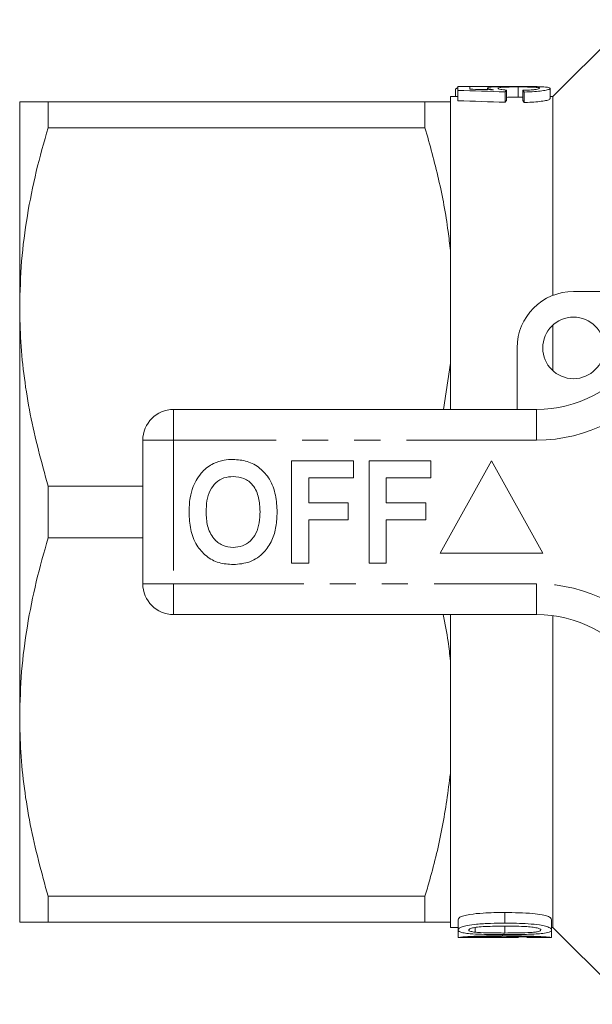
# Model space of a CAD drawing. Units: millimetres. Extents: x 163 to 245, y 87 to 266.
# Drawn here: x 163 to 191, y 87 to 135 of the extents above; entities that cross this region are included whole.
import ezdxf

# ---------------------------------------------------------------- set-up
doc = ezdxf.new("R2010")
doc.units = ezdxf.units.MM
doc.linetypes.add('PHANTOM', pattern=[12.7, 6.35, -1.27, 1.27, -1.27, 1.27, -1.27])

msp = doc.modelspace()

# ---------------------------------------------------------------- linework, layer by layer
at = {"color": 7, "linetype": 'Continuous', "lineweight": 15}
for p, q in [((192.522, 134.69), (188.772, 130.94)), ((184.018, 131.31), (184.134, 131.379)), ((184.018, 131.31), (184.018, 130.94)), ((184.134, 131.427), (184.134, 131.241)), ((184.711, 131.427), (184.134, 131.427)), ((184.134, 131.241), (184.134, 130.736)), ((184.711, 131.301), (184.711, 131.427)), ((185.576, 131.36), (185.576, 131.281)), ((186.442, 131.172), (186.442, 130.665)), ((186.499, 131.257), (186.499, 130.752)), ((187.067, 131.412), (187.067, 130.911)), ((187.307, 131.249), (187.307, 130.744)), ((187.365, 131.162), (187.365, 130.655)), ((188.634, 131.345), (188.634, 130.842)), ((162.772, 130.69), (162.772, 120.69)), ((164.158, 129.426), (164.158, 130.69)), ((164.158, 130.69), (182.531, 130.69)), ((182.531, 130.69), (182.531, 129.426)), ((184.134, 130.94), (183.772, 130.94)), ((183.772, 130.94), (183.772, 130.69)), ((183.772, 130.69), (183.772, 123.437)), ((187.307, 130.91), (187.067, 130.911)), ((188.772, 130.94), (188.634, 130.94)), ((188.772, 130.94), (188.772, 121.252)), ((182.531, 129.426), (164.158, 129.426)), ((183.772, 123.437), (183.772, 117.943)), ((189.772, 121.44), (196.026, 121.44)), ((162.772, 120.69), (162.772, 100.69)), ((188.772, 119.808), (188.772, 117.572)), ((187.022, 115.69), (187.022, 118.69)), ((183.431, 115.69), (183.772, 117.943)), ((183.772, 117.943), (183.772, 115.69)), ((170.272, 115.69), (187.975, 115.69)), ((168.772, 107.19), (168.772, 114.19)), ((176.029, 108.19), (176.029, 113.19)), ((176.029, 113.19), (179.041, 113.19)), ((179.041, 113.19), (179.041, 112.357)), ((179.811, 108.19), (179.811, 113.19)), ((179.811, 113.19), (182.823, 113.19)), ((182.823, 113.19), (182.823, 112.357)), ((185.772, 113.19), (183.272, 108.69)), ((188.272, 108.69), (185.772, 113.19)), ((179.041, 112.357), (176.862, 112.357)), ((176.862, 112.357), (176.862, 111.139)), ((180.644, 112.357), (180.644, 111.139)), ((182.823, 112.357), (180.644, 112.357)), ((164.158, 109.426), (164.158, 111.954)), ((164.158, 111.954), (168.772, 111.954)), ((176.862, 111.139), (178.785, 111.139)), ((178.785, 111.139), (178.785, 110.305)), ((180.644, 111.139), (182.567, 111.139)), ((182.567, 111.139), (182.567, 110.305)), ((178.785, 110.305), (176.862, 110.305)), ((176.862, 110.305), (176.862, 108.19)), ((182.567, 110.305), (180.644, 110.305)), ((180.644, 110.305), (180.644, 108.19)), ((168.772, 109.426), (164.158, 109.426)), ((183.272, 108.69), (188.272, 108.69)), ((176.862, 108.19), (176.029, 108.19)), ((180.644, 108.19), (179.811, 108.19)), ((187.975, 105.69), (170.272, 105.69)), ((183.772, 105.69), (183.772, 103.437)), ((188.772, 105.637), (188.772, 90.44)), ((183.772, 103.437), (183.772, 97.943)), ((162.772, 100.69), (162.772, 90.69)), ((183.772, 97.943), (183.772, 90.69)), ((164.158, 91.954), (182.531, 91.954)), ((164.158, 90.69), (164.158, 91.954)), ((182.531, 91.954), (182.531, 90.69)), ((184.147, 90.314), (184.147, 90.823)), ((186.428, 90.645), (186.428, 91.163)), ((188.705, 90.314), (188.705, 90.823)), ((182.531, 90.69), (164.158, 90.69)), ((183.772, 90.69), (183.772, 90.44)), ((183.772, 90.44), (184.147, 90.44)), ((184.147, 89.944), (184.147, 90.314)), ((184.974, 90.207), (184.974, 90.434)), ((186.426, 90.166), (186.426, 90.5)), ((188.705, 90.44), (188.772, 90.44)), ((188.705, 89.942), (188.705, 90.314)), ((188.772, 90.44), (192.522, 86.69)), ((184.147, 89.944), (184.212, 89.941)), ((184.212, 89.94), (184.823, 89.94)), ((186.306, 90.027), (186.306, 90.089)), ((186.441, 89.94), (187.04, 89.94)), ((188.091, 89.94), (188.661, 89.94))]:
    msp.add_line(p, q, dxfattribs=at)
at = {"color": 8, "linetype": 'PHANTOM', "lineweight": 0}
for p, q in [((170.272, 114.19), (170.272, 115.69)), ((187.975, 114.19), (187.975, 115.69)), ((168.772, 114.19), (170.272, 114.19)), ((170.272, 114.19), (170.272, 107.19)), ((187.975, 114.19), (170.272, 114.19)), ((168.772, 107.19), (170.272, 107.19)), ((170.272, 107.19), (187.975, 107.19)), ((170.272, 105.69), (170.272, 107.19)), ((187.975, 105.69), (187.975, 107.19))]:
    msp.add_line(p, q, dxfattribs=at)
at = {"color": 7, "linetype": 'Continuous', "lineweight": 15}
msp.add_circle((189.772, 118.69), 1.5, dxfattribs=at)
for centre, radius, start, end in [((189.772, 118.69), 2.75, 90, 180), ((187.975, 121.69), 6, 270, 325.1501), ((170.272, 114.19), 1.5, 90, 180), ((170.272, 107.19), 1.5, 180, 270), ((187.975, 99.69), 6, 34.8499, 90)]:
    msp.add_arc(centre, radius, start, end, dxfattribs=at)
at = {"color": 8, "linetype": 'PHANTOM', "lineweight": 0}
for centre, start, end in [((187.975, 121.69), 270, 325.1501), ((187.975, 99.69), 34.8499, 90)]:
    msp.add_arc(centre, 7.5, start, end, dxfattribs=at)
at = {"color": 7, "linetype": 'Continuous', "lineweight": 15}
for centre, major_axis, ratio, start_param, end_param in [((169.808, 110.69), (103.75, 0), 0.2, 1.409776, 1.432272), ((172.525, 110.69), (105.629, 0), 0.196442, 1.444061, 1.455177), ((186.774, 110.69), (0, 20.75), 0.1, 0.132912, 0.16102), ((187.026, 110.69), (0, 20.75), 0.1, 6.119348, 6.147467), ((169.808, 110.69), (101.25, 0), 0.2, 1.405765, 1.428828), ((186.774, 110.69), (0, 20.25), 0.1, 0.136214, 0.165032), ((187.026, 110.69), (0, 20.25), 0.1, 6.115265, 6.144095)]:
    msp.add_ellipse(centre, major_axis=major_axis, ratio=ratio, start_param=start_param, end_param=end_param, dxfattribs=at)
for points, knots in [([(184.668, 131.427), (184.748, 131.43), (185.019, 131.439), (185.622, 131.439), (186.118, 131.44), (186.348, 131.44)], [0, 0, 0, 0, 0.18407, 0.62199, 1, 1, 1, 1]), ([(187.033, 131.434), (186.807, 131.434), (186.424, 131.433), (185.97, 131.423), (185.684, 131.405), (185.583, 131.381), (185.578, 131.364), (185.576, 131.36)], [0, 0, 0, 0, 0.305637, 0.517485, 0.729359, 0.93195, 1, 1, 1, 1]), ([(185.576, 131.36), (185.58, 131.353), (185.593, 131.334), (185.701, 131.304), (185.828, 131.282), (185.876, 131.274)], [0, 0, 0, 0, 0.250603, 0.717901, 1, 1, 1, 1]), ([(186.095, 131.345), (186.107, 131.359), (186.124, 131.379), (186.301, 131.397), (186.507, 131.406), (186.769, 131.411), (186.963, 131.412), (187.067, 131.412)], [0, 0, 0, 0, 0.290094, 0.453353, 0.616486, 0.792438, 1, 1, 1, 1]), ([(186.499, 131.257), (186.398, 131.268), (186.226, 131.287), (186.108, 131.32), (186.099, 131.337), (186.095, 131.345)], [0, 0, 0, 0, 0.427891, 0.728265, 1, 1, 1, 1]), ([(186.348, 131.44), (186.658, 131.44), (187.192, 131.439), (187.816, 131.437), (188.037, 131.425), (188.12, 131.42)], [0, 0, 0, 0, 0.463407, 0.797607, 1, 1, 1, 1]), ([(188.088, 131.423), (188.01, 131.425), (187.785, 131.431), (187.416, 131.434), (187.135, 131.434), (187.033, 131.434)], [0, 0, 0, 0, 0.251723, 0.727469, 1, 1, 1, 1]), ([(187.067, 131.412), (187.223, 131.412), (187.481, 131.411), (187.804, 131.401), (188.009, 131.386), (188.103, 131.367), (188.111, 131.352), (188.115, 131.345)], [0, 0, 0, 0, 0.297193, 0.492012, 0.687915, 0.864642, 1, 1, 1, 1]), ([(188.115, 131.345), (188.107, 131.335), (188.093, 131.316), (187.965, 131.289), (187.763, 131.267), (187.529, 131.255), (187.363, 131.251), (187.307, 131.249)], [0, 0, 0, 0, 0.243025, 0.42355, 0.603936, 0.865917, 1, 1, 1, 1]), ([(187.365, 131.162), (187.54, 131.167), (187.86, 131.176), (188.252, 131.219), (188.513, 131.268), (188.622, 131.313), (188.631, 131.336), (188.634, 131.345)], [0, 0, 0, 0, 0.251479, 0.459767, 0.668206, 0.874017, 1, 1, 1, 1]), ([(188.634, 131.345), (188.62, 131.36), (188.594, 131.389), (188.371, 131.412), (188.173, 131.42), (188.088, 131.423)], [0, 0, 0, 0, 0.402393, 0.740634, 1, 1, 1, 1]), ([(162.772, 130.69), (162.811, 130.69), (162.885, 130.69), (163.397, 130.69), (163.904, 130.69), (164.158, 130.69)], [0, 0, 0, 0, 0.362449, 0.680271, 1, 1, 1, 1]), ([(182.531, 130.69), (182.741, 130.69), (183.124, 130.69), (183.536, 130.69), (183.693, 130.69), (183.772, 130.69)], [0, 0, 0, 0, 0.378032, 0.688563, 1, 1, 1, 1]), ([(187.067, 130.911), (186.916, 130.911), (186.713, 130.911), (186.543, 130.905), (186.499, 130.903)], [0, 0, 0, 0, 0.746333, 1, 1, 1, 1]), ([(188.634, 130.842), (188.615, 130.819), (188.582, 130.78), (188.296, 130.72), (187.95, 130.679), (187.619, 130.66), (187.42, 130.656), (187.365, 130.655)], [0, 0, 0, 0, 0.304665, 0.508977, 0.713064, 0.920123, 1, 1, 1, 1]), ([(164.158, 129.426), (163.956, 128.716), (163.553, 127.296), (163.12, 125.122), (162.828, 122.918), (162.791, 121.433), (162.772, 120.69)], [0, 0, 0, 0, 0.2480918, 0.4961434, 0.748085, 1, 1, 1, 1]), ([(183.772, 123.437), (183.736, 123.749), (183.602, 124.913), (183.232, 126.921), (182.765, 128.59), (182.531, 129.426)], [0, 0, 0, 0, 0.154381, 0.57617, 1, 1, 1, 1]), ([(162.772, 120.69), (162.783, 120.121), (162.805, 118.961), (162.986, 117.215), (163.361, 114.857), (163.838, 113.118), (164.158, 111.954)], [0, 0, 0, 0, 0.193028, 0.393736, 0.594459, 1, 1, 1, 1]), ([(171.231, 111.931), (171.36, 112.192), (171.589, 112.657), (172.024, 112.936), (172.215, 113.058)], [0, 0, 0, 0, 0.5602016, 1, 1, 1, 1]), ([(172.215, 113.058), (172.388, 113.123), (172.697, 113.238), (173.025, 113.249), (173.17, 113.254)], [0, 0, 0, 0, 0.559496, 1, 1, 1, 1]), ([(173.17, 113.254), (173.406, 113.237), (173.879, 113.204), (174.514, 112.85), (175.005, 112.273), (175.284, 111.516), (175.31, 110.961), (175.323, 110.683)], [0, 0, 0, 0, 0.186721, 0.37307, 0.559626, 0.779538, 1, 1, 1, 1]), ([(173.181, 112.421), (173.027, 112.408), (172.72, 112.384), (172.319, 112.131), (172.026, 111.735), (171.882, 111.233), (171.868, 110.873), (171.862, 110.693)], [0, 0, 0, 0, 0.186586, 0.372858, 0.559265, 0.779356, 1, 1, 1, 1]), ([(174.49, 110.707), (174.481, 110.935), (174.463, 111.39), (174.202, 111.989), (173.721, 112.368), (173.361, 112.403), (173.181, 112.421)], [0, 0, 0, 0, 0.281213, 0.560506, 0.78003, 1, 1, 1, 1]), ([(171.029, 110.66), (171.035, 110.903), (171.046, 111.336), (171.174, 111.749), (171.231, 111.931)], [0, 0, 0, 0, 0.560145, 1, 1, 1, 1]), ([(173.182, 108.126), (172.948, 108.142), (172.479, 108.175), (171.844, 108.516), (171.353, 109.085), (171.068, 109.834), (171.042, 110.384), (171.029, 110.66)], [0, 0, 0, 0, 0.186758, 0.373113, 0.559668, 0.779563, 1, 1, 1, 1]), ([(171.862, 110.693), (171.872, 110.463), (171.892, 110.005), (172.165, 109.41), (172.639, 109.02), (173, 108.98), (173.181, 108.959)], [0, 0, 0, 0, 0.281128, 0.560546, 0.780274, 1, 1, 1, 1]), ([(173.181, 108.959), (173.335, 108.973), (173.643, 109), (174.037, 109.265), (174.327, 109.663), (174.47, 110.166), (174.483, 110.527), (174.49, 110.707)], [0, 0, 0, 0, 0.186446, 0.372679, 0.559184, 0.779356, 1, 1, 1, 1]), ([(175.323, 110.683), (175.314, 110.449), (175.295, 109.98), (175.096, 109.297), (174.683, 108.67), (174.015, 108.197), (173.46, 108.15), (173.182, 108.126)], [0, 0, 0, 0, 0.187264, 0.374292, 0.561001, 0.780237, 1, 1, 1, 1]), ([(164.158, 109.426), (163.956, 108.716), (163.553, 107.296), (163.12, 105.122), (162.828, 102.918), (162.791, 101.433), (162.772, 100.69)], [0, 0, 0, 0, 0.248092, 0.496143, 0.748085, 1, 1, 1, 1]), ([(183.772, 103.437), (183.738, 103.749), (183.656, 104.504), (183.506, 105.252), (183.418, 105.69)], [0, 0, 0, 0, 0.413408, 1, 1, 1, 1]), ([(162.772, 100.69), (162.783, 100.121), (162.805, 98.961), (162.986, 97.215), (163.361, 94.857), (163.838, 93.118), (164.158, 91.954)], [0, 0, 0, 0, 0.193028, 0.393736, 0.59446, 1, 1, 1, 1]), ([(182.531, 91.954), (182.609, 92.22), (182.935, 93.335), (183.424, 95.324), (183.656, 97.068), (183.772, 97.943)], [0, 0, 0, 0, 0.135404, 0.566611, 1, 1, 1, 1]), ([(184.147, 90.823), (184.163, 90.859), (184.19, 90.921), (184.405, 91.011), (184.793, 91.089), (185.313, 91.137), (185.895, 91.161), (186.25, 91.162), (186.428, 91.163)], [0, 0, 0, 0, 0.171391, 0.29831, 0.425894, 0.654084, 0.826705, 1, 1, 1, 1]), ([(186.428, 91.163), (186.658, 91.162), (187.117, 91.158), (187.742, 91.124), (188.224, 91.062), (188.524, 90.985), (188.682, 90.902), (188.697, 90.85), (188.705, 90.823)], [0, 0, 0, 0, 0.224545, 0.447471, 0.618266, 0.743892, 0.869735, 1, 1, 1, 1]), ([(164.158, 90.69), (163.905, 90.69), (163.398, 90.69), (162.885, 90.69), (162.811, 90.69), (162.772, 90.69)], [0, 0, 0, 0, 0.317933, 0.637551, 1, 1, 1, 1]), ([(183.772, 90.69), (183.664, 90.69), (183.403, 90.69), (182.854, 90.69), (182.531, 90.69)], [0, 0, 0, 0, 0.4124452, 1, 1, 1, 1]), ([(186.428, 90.645), (186.191, 90.643), (185.721, 90.64), (185.097, 90.603), (184.614, 90.545), (184.333, 90.472), (184.175, 90.393), (184.157, 90.341), (184.147, 90.314)], [0, 0, 0, 0, 0.230072, 0.458499, 0.622377, 0.742774, 0.86256, 1, 1, 1, 1]), ([(184.147, 90.314), (184.162, 90.28), (184.186, 90.223), (184.423, 90.165), (184.779, 90.124), (185.274, 90.101), (185.854, 90.09), (186.236, 90.089), (186.428, 90.089)], [0, 0, 0, 0, 0.180855, 0.303867, 0.426632, 0.625566, 0.812495, 1, 1, 1, 1]), ([(184.666, 90.313), (184.674, 90.33), (184.69, 90.365), (184.845, 90.415), (185.102, 90.461), (185.648, 90.496), (186.104, 90.498), (186.426, 90.5)], [0, 0, 0, 0, 0.121109, 0.243246, 0.381256, 0.562927, 1, 1, 1, 1]), ([(184.974, 90.207), (184.901, 90.217), (184.77, 90.237), (184.677, 90.276), (184.67, 90.301), (184.666, 90.313)], [0, 0, 0, 0, 0.417059, 0.745508, 1, 1, 1, 1]), ([(186.426, 90.5), (186.609, 90.499), (186.969, 90.497), (187.437, 90.483), (187.821, 90.452), (188.046, 90.405), (188.169, 90.356), (188.18, 90.327), (188.185, 90.314)], [0, 0, 0, 0, 0.250266, 0.489637, 0.642269, 0.79665, 0.90537, 1, 1, 1, 1]), ([(188.185, 90.314), (188.177, 90.297), (188.161, 90.265), (188.014, 90.227), (187.811, 90.197), (187.46, 90.177), (186.988, 90.168), (186.615, 90.167), (186.426, 90.166)], [0, 0, 0, 0, 0.119012, 0.239013, 0.35211, 0.490078, 0.742061, 1, 1, 1, 1]), ([(188.705, 90.314), (188.69, 90.35), (188.665, 90.412), (188.43, 90.5), (188.071, 90.571), (187.576, 90.618), (186.999, 90.642), (186.618, 90.644), (186.428, 90.645)], [0, 0, 0, 0, 0.178961, 0.304874, 0.430729, 0.628245, 0.813809, 1, 1, 1, 1]), ([(188.271, 90.146), (188.387, 90.164), (188.603, 90.198), (188.695, 90.262), (188.702, 90.301), (188.705, 90.314)], [0, 0, 0, 0, 0.443497, 0.82122, 1, 1, 1, 1]), ([(186.306, 90.027), (186.044, 90.027), (185.569, 90.026), (184.947, 90.01), (184.51, 89.985), (184.242, 89.962), (184.152, 89.949), (184.148, 89.945), (184.147, 89.944)], [0, 0, 0, 0, 0.264103, 0.479561, 0.640989, 0.802788, 0.960888, 1, 1, 1, 1]), ([(184.666, 89.946), (184.674, 89.948), (184.689, 89.954), (184.83, 89.964), (185.029, 89.974), (185.303, 89.981), (185.512, 89.982), (185.628, 89.982)], [0, 0, 0, 0, 0.210857, 0.387912, 0.564711, 0.758907, 1, 1, 1, 1]), ([(185.671, 89.944), (185.518, 89.944), (185.262, 89.943), (184.951, 89.94), (184.754, 89.94), (184.673, 89.942), (184.668, 89.945), (184.666, 89.946)], [0, 0, 0, 0, 0.3022742, 0.5077252, 0.7132943, 0.901479, 1, 1, 1, 1]), ([(186.426, 90.166), (186.301, 90.166), (186.051, 90.167), (185.604, 90.173), (185.227, 90.183), (185.014, 90.203), (184.974, 90.207)], [0, 0, 0, 0, 0.251187, 0.502554, 0.907026, 1, 1, 1, 1]), ([(185.628, 89.982), (185.762, 89.982), (185.986, 89.981), (186.27, 89.972), (186.456, 89.961), (186.558, 89.951), (186.566, 89.947), (186.57, 89.945)], [0, 0, 0, 0, 0.27787, 0.467838, 0.657963, 0.852296, 1, 1, 1, 1]), ([(186.57, 89.945), (186.559, 89.943), (186.541, 89.939), (186.37, 89.94), (186.157, 89.942), (185.912, 89.944), (185.744, 89.944), (185.671, 89.944)], [0, 0, 0, 0, 0.2723051, 0.4580218, 0.6432886, 0.8448435, 1, 1, 1, 1]), ([(188.705, 89.942), (188.689, 89.946), (188.658, 89.954), (188.384, 89.979), (187.947, 90.003), (187.243, 90.025), (186.662, 90.026), (186.306, 90.027)], [0, 0, 0, 0, 0.160941, 0.323514, 0.463384, 0.671764, 1, 1, 1, 1]), ([(186.428, 90.089), (186.589, 90.089), (186.911, 90.09), (187.485, 90.099), (187.958, 90.116), (188.22, 90.141), (188.271, 90.146)], [0, 0, 0, 0, 0.2511664, 0.5026583, 0.9039938, 1, 1, 1, 1]), ([(186.502, 89.982), (186.511, 89.982), (186.529, 89.982), (186.566, 89.982), (186.593, 89.982), (186.611, 89.982)], [0, 0, 0, 0, 0.250007, 0.50001, 1, 1, 1, 1]), ([(187.089, 89.942), (187.074, 89.945), (187.044, 89.951), (186.824, 89.968), (186.606, 89.978), (186.502, 89.982)], [0, 0, 0, 0, 0.341147, 0.68357, 1, 1, 1, 1]), ([(186.611, 89.982), (186.786, 89.982), (187.125, 89.981), (187.55, 89.973), (187.891, 89.965), (188.084, 89.955), (188.174, 89.947), (188.182, 89.944), (188.185, 89.943)], [0, 0, 0, 0, 0.2522572, 0.4892014, 0.6368876, 0.7867245, 0.9134662, 1, 1, 1, 1]), ([(187.04, 89.941), (187.054, 89.941), (187.09, 89.94), (187.09, 89.941), (187.089, 89.942)], [0, 0, 0, 0, 0.408799, 1, 1, 1, 1]), ([(188.185, 89.943), (188.177, 89.942), (188.164, 89.94), (188.048, 89.94), (187.866, 89.941), (187.669, 89.942), (187.532, 89.943), (187.493, 89.943)], [0, 0, 0, 0, 0.249665, 0.430906, 0.612035, 0.891462, 1, 1, 1, 1]), ([(188.661, 89.941), (188.673, 89.94), (188.705, 89.94), (188.705, 89.941), (188.705, 89.942)], [0, 0, 0, 0, 0.376683, 1, 1, 1, 1])]:
    msp.add_open_spline(points, degree=3, knots=knots, dxfattribs=at)

doc.saveas('drawing.dxf')
